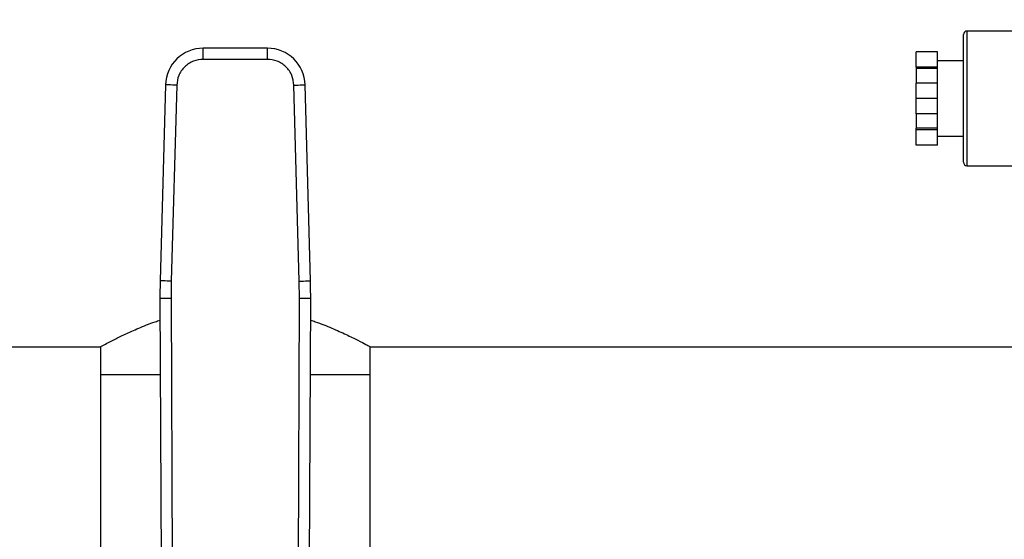
# Model space of a CAD drawing. Extents: x 0.4 to 10.6, y 0.4 to 8.1.
# Drawn here: x 7.3 to 7.6, y 6.5 to 6.7 of the extents above; entities that cross this region are included whole.
import ezdxf

# ---------------------------------------------------------------- set-up
doc = ezdxf.new("R2010")
doc.units = 0
doc.linetypes.add('SLD-SOLID', pattern=[0])
doc.layers.get('0').update_dxf_attribs({"linetype": 'CONTINUOUS'})
doc.styles.add('SLDTEXTSTYLE0', font='TXT', dxfattribs={"width": 0.75})
doc.dimstyles.new('SLDDIMSTYLE2', dxfattribs={"dimtxt": 0.125, "dimasz": 0.13, "dimexe": 0, "dimexo": 0.0625, "dimgap": 0.03125, "dimtad": 0, "dimtih": 1, "dimtoh": 1, "dimdec": 1, "dimlfac": 20, "dimrnd": 1e-09, "dimzin": 12, "dimtxsty": 'SLDTEXTSTYLE0', "dimsah": 1, "dimcen": 0.09, "dimazin": 3, "dimtfac": 1, "dimtdec": 1, "dimtofl": 0, "dimtmove": 0, "dimatfit": 3, "dimtolj": 1, "dimtzin": 12})

# ---------------------------------------------------------------- blocks, each defined once
blk = doc.blocks.new('_D_9')
at = {"color": 7, "linetype": 'SLD-SOLID'}
for p, q in [((6.372943393932963, 6.802594350996053), (6.372943393932959, 7.568432041444819)), ((8.733504624726729, 5.7472929691996), (8.733504624726722, 7.568432041444828)), ((6.372943393932959, 7.443432041444819), (7.391592059849247, 7.443432041444821)), ((8.733504624726722, 7.443432041444828), (7.714855958810435, 7.443432041444823))]:
    blk.add_line(p, q, dxfattribs=at)
for points in [[(6.372943393932959, 7.443432041444819), (6.502943393932959, 7.42343204144482), (6.502943393932959, 7.463432041444819)], [(8.733504624726722, 7.443432041444828), (8.603504624726721, 7.463432041444826), (8.603504624726721, 7.423432041444827)]]:
    blk.add_solid(points, dxfattribs=at)
at = {"color": 7, "linetype": 'SLD-SOLID', "insert": (7.391592059849247, 7.505346769682994), "char_height": 0.125, "attachment_point": 1, "style": 'SLDTEXTSTYLE0'}
blk.add_mtext('47.2', dxfattribs=at)

msp = doc.modelspace()

# ---------------------------------------------------------------- linework, layer by layer
at = {"color": 7, "linetype": 'SLD-SOLID'}
for p, q in [((7.594137607232991, 6.642596047574756), (7.594137607232991, 6.687594327750784)), ((7.627470947496733, 6.688844323977387), (7.59538763279259, 6.688844323977387)), ((7.34882636108944, 6.68281087900959), (7.326194313203454, 6.68281087900959)), ((7.326194313203454, 6.678873863157001), (7.326194313203454, 6.68281087900959)), ((7.34882636108944, 6.678873863157001), (7.34882636108944, 6.68281087900959)), ((7.584970958460233, 6.681560882782987), (7.577470951767618, 6.681560882782987)), ((7.577470951767618, 6.676123425596957), (7.577470951767618, 6.681560882782987)), ((7.584970958460233, 6.676123425596957), (7.584970958460233, 6.681560882782987)), ((7.34882636108944, 6.678873863157001), (7.326194313203454, 6.678873863157001)), ((7.594137607232991, 6.678344343940719), (7.584970958460233, 6.678344343940719)), ((7.584970958460233, 6.676123425596957), (7.577470951767618, 6.676123425596957)), ((7.577470951767618, 6.676123425596957), (7.577470951767618, 6.675601767623195)), ((7.584970958460233, 6.675601767623195), (7.577470951767618, 6.675601767623195)), ((7.577470951767618, 6.675601767623195), (7.577470951767618, 6.67053179419196)), ((7.584970958460233, 6.675601767623195), (7.584970958460233, 6.676123425596957)), ((7.584970958460233, 6.67053179419196), (7.584970958460233, 6.675601767623195)), ((7.577470951767618, 6.665094337005929), (7.577470951767618, 6.67053179419196)), ((7.584970958460233, 6.67053179419196), (7.577470951767618, 6.67053179419196)), ((7.584970958460233, 6.665094337005929), (7.584970958460233, 6.67053179419196)), ((7.312911863976775, 6.669887172305354), (7.311020765822903, 6.600819116852091)), ((7.316847413179641, 6.669779402883648), (7.314956256359779, 6.600711347430385)), ((7.360064359267127, 6.600711347430385), (7.358173202447263, 6.669779402883648)), ((7.363999908469991, 6.600819116852091), (7.362108751650131, 6.669887172305354)), ((7.577470951767618, 6.659656938485888), (7.577470951767618, 6.665094337005929)), ((7.584970958460233, 6.665094337005929), (7.577470951767618, 6.665094337005929)), ((7.584970958460233, 6.659656938485888), (7.584970958460233, 6.665094337005929)), ((7.584970958460233, 6.659656938485888), (7.577470951767618, 6.659656938485888)), ((7.577470951767618, 6.659656938485888), (7.577470951767618, 6.654586906388665)), ((7.584970958460233, 6.654586906388665), (7.584970958460233, 6.659656938485888)), ((7.584970958460233, 6.654586906388665), (7.577470951767618, 6.654586906388665)), ((7.577470951767618, 6.654065248414902), (7.577470951767618, 6.654586906388665)), ((7.584970958460233, 6.654065248414902), (7.577470951767618, 6.654065248414902)), ((7.577470951767618, 6.648627791228872), (7.577470951767618, 6.654065248414902)), ((7.584970958460233, 6.654065248414902), (7.584970958460233, 6.654586906388665)), ((7.584970958460233, 6.648627791228872), (7.584970958460233, 6.654065248414902)), ((7.584970958460233, 6.65184433007114), (7.594137607232991, 6.65184433007114)), ((7.584970958460233, 6.648627791228872), (7.577470951767618, 6.648627791228872)), ((7.59538763279259, 6.641344350034473), (7.627470947496733, 6.641344350034473)), ((7.314956256359779, 6.600711347430385), (7.314885798507048, 6.594599642033328)), ((7.360134875785846, 6.594599642033328), (7.360064359267127, 6.600711347430385)), ((7.310948841320447, 6.594582687562521), (7.311371471104859, 6.496528998953766)), ((7.314885798507048, 6.594599642033328), (7.31530842829146, 6.49654607075655)), ((7.359712187335446, 6.49654607075655), (7.360134875785846, 6.594599642033328)), ((7.363649203188037, 6.496528998953766), (7.364071832972448, 6.594582687562521)), ((6.755128488871255, 6.577594366479723), (7.289970939658957, 6.577594366479723)), ((7.289970939658957, 6.577594366479723), (7.289970939658957, 6.567751856181241)), ((7.385049675967949, 6.577594366479723), (7.919892211088009, 6.577594366479723)), ((7.385049675967949, 6.567751856181241), (7.385049675967949, 6.577594366479723)), ((7.289970939658957, 6.567751856181241), (7.289970939658957, 6.479169146162933)), ((7.311064471984672, 6.567751856181241), (7.289970939658957, 6.567751856181241)), ((7.385049675967949, 6.567751856181241), (7.363956202308223, 6.567751856181241)), ((7.385049675967949, 6.479169146162933), (7.385049675967949, 6.567751856181241))]:
    msp.add_line(p, q, dxfattribs=at)
at = {"color": 8, "linetype": 'SLD-SOLID'}
msp.add_line((7.59538763279259, 6.688844323977387), (7.59538763279259, 6.641344350034473), dxfattribs=at)
at = {"color": 7, "linetype": 'SLD-SOLID', "flags": 128}
for points in [[(7.316847413179641, 6.669779402883648), (7.316079651382225, 6.669800405307694), (7.315341339911262, 6.669820645073882), (7.314660931771394, 6.669839300858369), (7.314064591993696, 6.669855610003298), (7.313575141647869, 6.669868985848779), (7.313211471182353, 6.6698789590669), (7.312987484436534, 6.669885118995741), (7.312911863976775, 6.669887172305354)], [(7.358173202447263, 6.669779402883648), (7.35894102291067, 6.669800405307694), (7.359679275715644, 6.669820645073882), (7.360359683855511, 6.669839300858369), (7.360956082299199, 6.669855610003298), (7.361445473979037, 6.669868985848779), (7.361809203110541, 6.6698789590669), (7.362033131190371, 6.669885118995741), (7.362108751650131, 6.669887172305354)], [(7.314956256359779, 6.600711347430385), (7.314188494562363, 6.600732349854431), (7.3134501830914, 6.600752589620619), (7.312769833617521, 6.600771245405106), (7.312173435173834, 6.600787554550035), (7.311683984828007, 6.600800930395516), (7.311320314362492, 6.600810903613638), (7.311096386282661, 6.600817063542478), (7.311020765822903, 6.600819116852091)], [(7.360064359267127, 6.600711347430385), (7.360832179730531, 6.600732349854431), (7.361570432535506, 6.600752589620619), (7.362250840675373, 6.600771245405106), (7.362847239119061, 6.600787554550035), (7.363336630798899, 6.600800930395516), (7.363700359930403, 6.600810903613638), (7.363924288010233, 6.600817063542478), (7.363999908469991, 6.600819116852091)], [(7.314885798507048, 6.594599642033328), (7.314117743379687, 6.594596356737947), (7.313379197244768, 6.594593188774543), (7.312698495774955, 6.594590255475095), (7.312101921333301, 6.594587674171581), (7.311612294989507, 6.59458556219598), (7.311248507192015, 6.594583978214278), (7.311024461780206, 6.594583039558454), (7.310948841320447, 6.594582687562521)], [(7.364071832972448, 6.594582687562521), (7.3639961538467, 6.594583039558454), (7.36377216710088, 6.594583978214278), (7.363408320637399, 6.59458556219598), (7.362918694293604, 6.594587674171581), (7.36232211985195, 6.594590255475095), (7.361641477048126, 6.594593188774543), (7.360902930913207, 6.594596356737947), (7.360134875785846, 6.594599642033328)]]:
    msp.add_lwpolyline(points, dxfattribs=at)
at = {"color": 7, "linetype": 'SLD-SOLID'}
for centre, radius, start, end in [((7.595387619654747, 6.687594350996048), 0.001250000000000639, 90, 180), ((7.326194311445069, 6.669523484854317), 0.01328740157485811, 90.00000000371114, 178.4315788693924), ((7.348826334688573, 6.669523484854317), 0.01328740157484299, 1.568421125287716, 89.99999999558419), ((7.595387619654747, 6.642594350996048), 0.001249999999999751, 180, 270.0000000000008), ((7.507797382824695, 6.595431176712585), 0.1968503937007937, 178.4315788685018, 180.2469630375355), ((7.167223263308946, 6.595431176712585), 0.1968503937008019, 359.7530369620756, 1.568421131462211)]:
    msp.add_arc(centre, radius, start, end, dxfattribs=at)
for points, knots in [([(7.326194313203454, 6.678873863157001), (7.325036851806472, 6.678753028482635), (7.323257927187233, 6.678567315354193), (7.321110480661379, 6.677439271411612), (7.319627311005902, 6.676272760632644), (7.318420603813791, 6.674822107286083), (7.317234281017329, 6.672706286230646), (7.316999909072453, 6.670933124247059), (7.316847413179641, 6.669779402883648)], [0, 0, 0, 0, 0.2398315786178572, 0.3686017527554855, 0.4999986068745469, 0.6313982381052289, 0.7601664533615715, 1, 1, 1, 1]), ([(7.358173202447263, 6.669779402883648), (7.358020745939847, 6.67093313371094), (7.357786432994804, 6.672706321831995), (7.356599995398587, 6.674822070855844), (7.355393370262707, 6.676272780081314), (7.353910178735, 6.677439285732999), (7.35176271659198, 6.67856728751876), (7.349983799443473, 6.678753018660548), (7.34882636108944, 6.678873863157001)], [0, 0, 0, 0, 0.2398331426821894, 0.3686035508281883, 0.5000008112344011, 0.6313979162041237, 0.7601719734279382, 1, 1, 1, 1]), ([(7.289970939658957, 6.577594366479723), (7.290079906821787, 6.577653761686236), (7.290301256041641, 6.577774413470528), (7.292066395514952, 6.578722555474777), (7.294822038053219, 6.580145178175667), (7.298579533263718, 6.581992676847584), (7.303417004482519, 6.584127727174938), (7.30760427183103, 6.585883249713756), (7.310400657616804, 6.586757680488923), (7.31098175294025, 6.586939389191889)], [0, 0, 0, 0, 0.1537134414699813, 0.3122440693751173, 0.465873595348068, 0.6234472055682505, 0.7876767249219215, 0.955878740753813, 1, 1, 1, 1]), ([(7.364038921352645, 6.58695276503737), (7.364582422439637, 6.58677925046806), (7.367334019460214, 6.585900793766921), (7.371642798868332, 6.584118538891802), (7.376774088717894, 6.581840969884566), (7.380913693978486, 6.579786592270132), (7.383484385973894, 6.578439471627607), (7.384828734627105, 6.577714672293951), (7.384975542415994, 6.57763473329064), (7.385049675967949, 6.577594366479723)], [0, 0, 0, 0, 0.04163166527028215, 0.2107697093180005, 0.3842173888678531, 0.5633225734451239, 0.7486671582056602, 0.8730844158490672, 1, 1, 1, 1])]:
    msp.add_open_spline(points, degree=3, knots=knots, dxfattribs=at)

# ---------------------------------------------------------------- dimensions: what is measured, and where the dimension line sits
dim = msp.add_linear_dim(base=(6.37294339393296, 7.44343204144482), p1=(8.733504624726729, 5.697292969199601), p2=(6.372943393932963, 6.752594350996053), angle=1.94021603064598e-13, dimstyle='SLDDIMSTYLE2', dxfattribs=at)
dim.commit()
dim.dimension.update_dxf_attribs({"geometry": '_D_9', "text_midpoint": (7.553224009329841, 7.443432041444824), "dimtype": 160})

doc.saveas('drawing.dxf')
